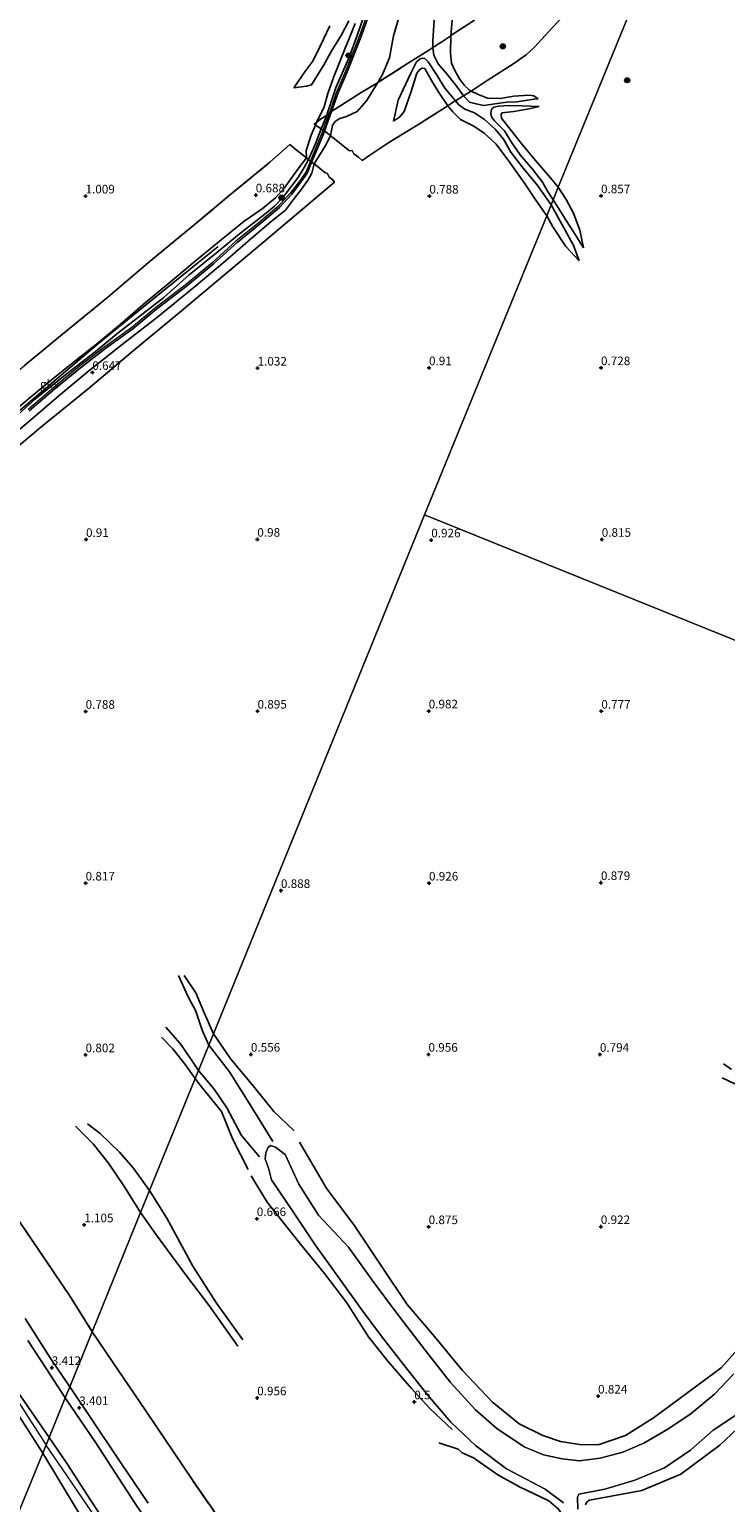
# Model space of a CAD drawing. Units: metres. Extents: x 80000 to 90005, y 406248 to 412503.
# Drawn here: x 83984 to 84186, y 411270 to 411698 of the extents above; entities that cross this region are included whole.
import ezdxf
from ezdxf.enums import TextEntityAlignment as Align

# ---------------------------------------------------------------- set-up
doc = ezdxf.new("R2010")
doc.units = ezdxf.units.M
doc.linetypes.add('IE-TERREINAFSCHEIDING', pattern=[10, 8, -2])
doc.layers.get('0').update_dxf_attribs({"lineweight": 25})
for name, color, linetype in [('B-ME-GR-BOMENRIJ-L-B1', 10, 'Continuous'), ('B-ME-GW-GRONDWERKLIJN-L-B1', 10, 'Continuous'), ('B-ME-GW-HOOGTEPUNT-S-B1', 10, 'Continuous'), ('B-ME-OG-BREUK-L-B1', 10, 'Continuous')]:
    doc.layers.add(name, color=color, linetype=linetype)
for name, color, linetype, lineweight in [('B-ME-GR-BOOM-S-B1', 93, 'Continuous', 18), ('B-ME-GW-KRUINLIJN-L-B1', 93, 'Continuous', 18), ('B-ME-GW-TEENLIJN-L-B1', 93, 'Continuous', 18), ('B-ME-IE-GRASLAND-GV-B6', 93, 'Continuous', 18), ('B-ME-IE-GRONDWERKLIJN-GROND_INGERICHT-GV-B6', 253, 'Continuous', 18), ('B-ME-IE-GRONDWERKLIJN-GROND_NIETINGERICHT-GV-B6', 253, 'Continuous', 18), ('B-ME-IE-HULPGEOMETRIE-L-B1', 53, 'Continuous', 18), ('B-ME-IE-TERREINAFSCHEIDING-DOORGANG-L-B1', 8, 'IE-TERREINAFSCHEIDING-KUNSTMATIG-OPEN', 18), ('B-ME-IE-TERREINAFSCHEIDING-RASTERHEKWERK-L-B1', 8, 'IE-TERREINAFSCHEIDING', 18), ('B-ME-OG-WATER-GV-B6', 153, 'Continuous', 18)]:
    doc.layers.add(name, color=color, linetype=linetype, lineweight=lineweight)
doc.styles.add('NLCS-ISO', font='NLCS-ISO.TTF')
doc.linetypes.add('IE-TERREINAFSCHEIDING-KUNSTMATIG-OPEN', pattern='A,7,-1.5,[67,NLCS.SHX,S=0.75,R=0,X=0,Y=0],-1.5', length=10)

# ---------------------------------------------------------------- blocks, each defined once
blk = doc.blocks.new('hoogtepunt')
for p, q in [((-0.5, 0), (0.5, 0)), ((0, 0.5), (0, -0.5))]:
    blk.add_line(p, q)
blk = doc.blocks.new('boom')
h = blk.add_hatch(color=256)
edge = h.paths.add_edge_path()
edge.add_arc((0, 0), 0.75, 0, 360)
blk.add_circle((0, 0), 0.75)

msp = doc.modelspace()

# ---------------------------------------------------------------- linework, layer by layer
at = {"layer": 'B-ME-GR-BOMENRIJ-L-B1'}
msp.add_polyline3d([(84038.595, 411635.313, 0.851), (84019.938, 411620.262, 0.788), (84003.383, 411606.756, 0.851), (83981.682, 411588.321, 0.847), (83973.125, 411581.573, 0.906)], dxfattribs=at)
at = {"layer": 'B-ME-GW-GRONDWERKLIJN-L-B1'}
for points in [[(84081.659, 411704.262, 0.917), (84079.003, 411696.698, 0.965), (84076.618, 411690.171, 0.98), (84072.932, 411681.837, 0.947), (84070.604, 411674.791, 0.891), (84070.156, 411673.541, 0.709), (84068.522, 411669.614, 0.735), (84066.793, 411665.029, 0.754), (84064.849, 411660.686, 0.802), (84063.564, 411658.302, 0.817), (84061.93, 411655.591, 0.832), (84060.265, 411653.337, 0.836), (84057.398, 411649.607, 0.865), (84054.991, 411647.038, 0.873), (84052.138, 411644.756, 0.861), (84044.817, 411638.979, 0.958), (84038.115, 411633.448, 0.958), (84030.131, 411627.033, 0.972), (84022.735, 411620.521, 0.991), (84015.853, 411615.114, 0.932), (84009.427, 411610.219, 0.954), (84002.732, 411604.673, 0.924), (83998.592, 411601.489, 0.943), (83991.366, 411595.689, 0.987), (83985.409, 411590.98, 0.958), (83976.647, 411583.13, 0.958)], [(84083.01, 411704.327, 0.991), (84080.12, 411696.253, 1.02), (84076.096, 411686.184, 1.061), (84073.364, 411679.891, 0.976), (84071.602, 411674.61, 0.807), (84070.092, 411670.665, 0.814), (84069.538, 411668.909, 0.784), (84067.838, 411664.83, 0.791), (84065.772, 411659.904, 0.703), (84064.522, 411656.716, 0.851), (84062.621, 411654.023, 0.858), (84059.888, 411650.498, 0.884), (84056.46, 411646.723, 0.928), (84050.455, 411641.607, 0.961), (84044.069, 411636.523, 1.028), (84037.222, 411630.282, 1.08), (84029.249, 411623.705, 1.128), (84020.74, 411617.196, 1.039), (84013.78, 411611.373, 0.91), (84005.919, 411605.699, 1.035), (83998.518, 411600.053, 1.069), (83991.046, 411593.898, 1.02), (83983.612, 411587.447, 0.965)], [(84071.107, 411699.595, 0.817), (84068.28, 411693.59, 0.825), (84066.145, 411689.296, 0.828), (84063.841, 411686.163, 0.865), (84060.557, 411681.546, 0.677)], [(84106.756, 411702.376, 0.802), (84106.271, 411696.661, 0.798), (84106.228, 411691.584, 0.854), (84106.45, 411688.679, 0.791), (84107.491, 411686.517, 0.743), (84108.774, 411684.167, 0.773), (84110.202, 411682.242, 0.769), (84111.724, 411680.818, 0.736), (84112.198, 411680.546, 0.67), (84114.077, 411679.665, 0.751), (84116.973, 411678.476, 0.758), (84120.62, 411678.397, 0.729), (84124.674, 411679.035, 0.669), (84129.083, 411679.339, 0.68), (84130.484, 411679.226, 0.636), (84131.735, 411678.264, 0.514)], [(84134.182, 411644.275, 0.765), (84131.032, 411648.771, 0.806), (84127.699, 411653.73, 0.762), (84123.43, 411659.769, 0.776), (84119.439, 411665.084, 0.754), (84116.018, 411668.347, 0.736), (84112.941, 411670.343, 0.71), (84109.118, 411672.302, 0.692), (84106.857, 411674.532, 0.64), (84105.432, 411676.263, 0.621), (84102.758, 411680.145, 0.636), (84100.651, 411683.643, 0.581), (84098.681, 411687.137, 0.488), (84097.973, 411687.253, 0.492), (84097.246, 411686.889, 0.499), (84096.355, 411685.732, 0.514), (84094.775, 411680.414, 0.588), (84092.719, 411674.623, 0.503), (84091.375, 411672.962, 0.485), (84089.578, 411671.845, 0.381)], [(84131.956, 411676.073, 0.544), (84129.06, 411675.425, 0.762), (84124.623, 411674.587, 0.717), (84121.174, 411674.191, 0.736), (84120.972, 411673.704, 0.736), (84121.031, 411672.684, 0.736), (84121.715, 411671.84, 0.736), (84126.756, 411665.422, 0.754), (84130.917, 411660.381, 0.754), (84135.258, 411655.285, 0.902), (84137.561, 411652.548, 0.82)], [(84137.561, 411652.548, 0.82), (84139.84, 411649.034, 0.884), (84142.017, 411645.003, 0.817), (84143.816, 411640.045, 0.817), (84144.937, 411634.891, 0.68)], [(84143.648, 411631.163, 0.684), (84139.772, 411635.289, 0.802), (84135.981, 411641.058, 0.784), (84134.182, 411644.275, 0.765)], [(84037.178, 411406.142, 0.696), (84034.643, 411412.101, 0.769), (84032.073, 411418.123, 0.725), (84028.675, 411423.076, 0.71)], [(84031.896, 411393.155, 0.666), (84028.962, 411397.183, 0.699), (84025.348, 411401.747, 0.736), (84022.105, 411405.205, 0.802)], [(84037.178, 411406.142, 0.696), (84042.233, 411398.8, 0.607), (84048.745, 411391.022, 0.53), (84054.821, 411383.552, 0.594), (84060.651, 411377.919, 0.568)], [(84031.896, 411393.155, 0.666), (84033.374, 411391.182, 0.659), (84039.507, 411383.523, 0.462), (84042.886, 411375.379, 0.58), (84047.317, 411366.658, 0.641)], [(84196.39, 411376.607, 0.931), (84200.943, 411376.777, 1.007), (84205.004, 411376.961, 0.845), (84207.067, 411377.723, 0.828), (84209.727, 411377.324, 0.854), (84213.572, 411376.608, 0.862), (84217.695, 411376.795, 0.803), (84222.584, 411377.118, 0.777), (84226.129, 411378.159, 0.709), (84227.416, 411380.097, 0.679), (84228.078, 411382.43, 0.658), (84227.077, 411383.822, 0.684), (84224.528, 411385.301, 0.709), (84222.132, 411385.726, 0.747), (84217.225, 411384.588, 0.688), (84210.216, 411384.808, 0.671), (84204.319, 411385.562, 0.718), (84202.743, 411386.552, 0.739), (84200.747, 411387.105, 0.781), (84198.948, 411387.381, 0.739), (84195.02, 411388.19, 0.73), (84192.784, 411389.58, 0.794), (84190.836, 411390.729, 0.833), (84185.249, 411393.288, 0.85)], [(84016.013, 411354.101, 0.896), (84011.308, 411361.655, 1.024), (84006.676, 411368.495, 1.032), (84002.167, 411374.167, 0.998), (83997.06, 411379.269, 0.906)], [(84016.013, 411354.101, 0.896), (84020.629, 411347.534, 0.948), (84029.373, 411335.657, 0.948), (84035.826, 411327.153, 0.888), (84044.337, 411315.269, 0.892)]]:
    msp.add_polyline3d(points, dxfattribs=at)
at = {"layer": 'B-ME-GW-KRUINLIJN-L-B1'}
for points in [[(84082.541, 411704.499, 0.991), (84079.652, 411696.43, 1.02), (84075.634, 411686.376, 1.061), (84072.897, 411680.07, 0.976), (84071.131, 411674.779, 0.807), (84069.62, 411670.83, 0.814), (84069.068, 411669.081, 0.784), (84067.377, 411665.023, 0.791), (84065.309, 411660.092, 0.703), (84064.079, 411656.955, 0.851), (84062.219, 411654.321, 0.858), (84059.505, 411650.82, 0.884), (84056.111, 411647.083, 0.928), (84050.137, 411641.993, 0.961), (84043.745, 411636.904, 1.028), (84036.894, 411630.66, 1.08), (84028.938, 411624.097, 1.128), (84020.428, 411617.586, 1.039), (84013.473, 411611.768, 0.91), (84005.621, 411606.101, 1.035), (83998.207, 411600.445, 1.069), (83990.723, 411594.28, 1.02), (83983.289, 411587.829, 0.965)], [(83733.565, 411577.916, 6.646), (83747.105, 411566.675, 6.612), (83762.569, 411554.099, 6.657), (83781.112, 411538.882, 6.627), (83802.061, 411521.981, 6.723), (83820.476, 411507.021, 6.69), (83839.35, 411491.969, 6.598), (83854.362, 411479.545, 6.587), (83862.648, 411471.501, 6.69), (83869.184, 411463.815, 6.709), (83878.027, 411451.43, 6.635), (83890.155, 411433.763, 6.72), (83902.7, 411414.348, 6.712), (83913.617, 411398.392, 6.657), (83924.224, 411382.61, 6.642), (83934.211, 411368.178, 6.557), (83943.768, 411353.474, 6.601), (83956.22, 411335.022, 6.66), (83966.504, 411320.025, 6.672), (83976.679, 411304.887, 6.635), (83988.493, 411286.434, 6.357)], [(83982.361, 411323.273, 3.369), (83989.694, 411311.851, 3.482), (83995.381, 411303.37, 3.252)], [(83973.155, 411306.429, 6.553), (83987.534, 411284.074, 6.356)], [(83989.392, 411288.643, 6.357), (83980.166, 411302.068, 6.609)], [(84018.177, 411269.49, 3.308), (84010.408, 411280.996, 3.286), (84001.201, 411294.787, 3.252), (83995.381, 411303.37, 3.252)], [(84121.548, 411139.151, 6.525), (84113.263, 411143.298, 6.562), (84098.469, 411150.405, 6.537), (84087.855, 411155.466, 6.541), (84081.402, 411159.169, 6.532), (84075.91, 411163.168, 6.571), (84071.536, 411167.378, 6.562), (84066.409, 411173.077, 6.545), (84060.38, 411182.006, 6.545), (84052.613, 411193.617, 6.503), (84044.362, 411206.044, 6.503), (84035.55, 411219.175, 6.464), (84027.379, 411231.335, 6.498), (84018.572, 411244.408, 6.473), (84010.091, 411257.313, 6.515), (84001.491, 411270.263, 6.473), (83994.656, 411280.997, 6.464), (83989.392, 411288.643, 6.357)], [(84083.324, 411153.99, 6.611), (84076.827, 411157.883, 6.601), (84070.768, 411162.708, 6.664), (84066.427, 411167.056, 6.588), (84061.724, 411173.08, 6.558), (84054.433, 411183.571, 6.562), (84046.715, 411195.543, 6.532), (84038.373, 411208.006, 6.503), (84029.778, 411221.004, 6.498), (84020.171, 411234.782, 6.515), (84009.059, 411250.954, 6.532), (83997.566, 411267.515, 6.417), (83987.534, 411284.074, 6.356)], [(84006.221, 411260.415, 6.575), (83994.674, 411277.489, 6.515), (83988.493, 411286.434, 6.357)]]:
    msp.add_polyline3d(points, dxfattribs=at)
at = {"layer": 'B-ME-GW-TEENLIJN-L-B1'}
for points in [[(83983.154, 411316.927, 3.5), (83988.667, 411308.463, 3.404), (83994.08, 411300.17, 3.384)], [(84148.236, 411128.79, 3.444), (84145.015, 411133.531, 3.452), (84140.712, 411138.176, 3.465), (84135.254, 411142.75, 3.448), (84128.187, 411147.128, 3.431), (84122.834, 411150.12, 3.427), (84110.97, 411155.189, 3.414), (84098.366, 411161.224, 3.406), (84089.736, 411165.507, 3.401), (84084.378, 411169.089, 3.444), (84079.213, 411173.876, 3.465), (84074.48, 411179.153, 3.478), (84067.763, 411189.316, 3.478), (84058.25, 411203.69, 3.487), (84048.313, 411219.338, 3.457), (84037.271, 411235.275, 3.452), (84025.716, 411252.83, 3.363), (84014.266, 411269.759, 3.427), (84003.016, 411287.094, 3.397), (83994.08, 411300.17, 3.384)]]:
    msp.add_polyline3d(points, dxfattribs=at)
at = {"layer": 'B-ME-IE-GRASLAND-GV-B6'}
for points in [[(84195.366, 411794.107, 0.907), (84172.923, 411739.145, 0.935), (84164.611, 411730.186, 0.817), (84155.765, 411720.488, 0.81), (84145.684, 411709.592, 0.78), (84135.919, 411699.04, 0.832), (84130.676, 411693.356, 0.928), (84128.169, 411691.154, 0.861), (84124.329, 411688.438, 0.876), (84116.883, 411683.601, 0.817), (84112.198, 411680.546, 0.67), (84112.051, 411680.45, 0.666), (84109.974, 411679.197, 0.348), (84109.778, 411679.079, 0.318), (84107.604, 411677.763, 0.324), (84107.054, 411677.431, 0.326), (84105.432, 411676.263, 0.621), (84097.468, 411671.237, 0.662), (84090.486, 411666.93, 0.57), (84087.677, 411665.244, 0.359)], [(84087.677, 411665.244, 0.359), (84082.68, 411661.898, 0.366), (84080.497, 411660.37, 0.37), (84079.398, 411661.323, 0.289), (84078.104, 411662.315, 0.322), (84077.593, 411663.244, 0.355), (84076.805, 411663.142, 0.363), (84075.418, 411664.261, 0.363), (84072.427, 411666.652, 0.377), (84071.276, 411667.556, 0.406), (84070.959, 411667.805, 0.414), (84069.985, 411668.588, 0.784), (84069.538, 411668.909, 0.784), (84068.837, 411669.411, 0.784), (84068.522, 411669.614, 0.735), (84066.932, 411670.638, 0.486), (84066.545, 411670.887, 0.425), (84067.187, 411671.438, 0.44), (84068.346, 411672.433, 0.466), (84070.069, 411673.477, 0.703), (84070.156, 411673.541, 0.709), (84071.602, 411674.61, 0.807), (84071.704, 411674.686, 0.814), (84073.256, 411675.66, 0.44), (84080.166, 411680.153, 0.514), (84084.507, 411682.689, 0.37), (84085.064, 411683.048, 0.365), (84093.677, 411688.591, 0.289), (84096.024, 411690.053, 0.274), (84100.057, 411692.565, 0.248), (84101.07, 411693.232, 0.305), (84101.495, 411693.511, 0.329), (84103.637, 411694.871, 0.592), (84106.271, 411696.661, 0.798), (84106.61, 411696.891, 0.825), (84113.207, 411701.231, 0.806)], [(83982.174, 411600.671, 0.799), (83993.254, 411609.824, 0.729), (84006.451, 411620.579, 0.669), (84018.868, 411631.179, 0.61), (84031.009, 411641.115, 0.629), (84042.3, 411650.529, 0.566), (84053.65, 411659.843, 0.507), (84059.385, 411665.027, 0.573), (84061.295, 411663.426, 0.61), (84064.239, 411661.178, 0.444), (84064.849, 411660.686, 0.802), (84065.772, 411659.904, 0.703), (84066.51, 411659.345, 0.453), (84067.826, 411658.283, 0.459), (84069.595, 411656.854, 0.466), (84070.433, 411656.615, 0.485), (84070.907, 411655.523, 0.492), (84071.96, 411654.764, 0.499), (84072.412, 411654.019, 0.503), (84064.314, 411647.188, 0.51), (84051.88, 411636.653, 0.547), (84041.065, 411627.627, 0.414), (84027.299, 411616.065, 0.425), (84013.797, 411604.924, 0.414), (84000.774, 411593.932, 0.422), (83987.444, 411583.088, 0.481), (83972.354, 411570.52, 0.496)]]:
    msp.add_polyline3d(points, dxfattribs=at)
at = {"layer": 'B-ME-IE-GRONDWERKLIJN-GROND_INGERICHT-GV-B6'}
for points in [[(83976.932, 411357.025, 1.183), (83986.427, 411343.13, 1.124), (83995.471, 411329.704, 1.12), (84001.918, 411319.442, 1.114), (83995.381, 411303.37, 3.252)], [(83995.381, 411303.37, 3.252), (83989.694, 411311.851, 3.482), (83982.361, 411323.273, 3.369)], [(83982.361, 411323.273, 3.369), (83989.694, 411311.851, 3.482), (83995.381, 411303.37, 3.252), (83994.08, 411300.17, 3.384)], [(83995.381, 411303.37, 3.252), (84001.918, 411319.442, 1.114), (84007.825, 411310.695, 1.058), (84017.535, 411296.453, 1.088), (84031.176, 411276.145, 1.101), (84041.468, 411261.241, 1.135)], [(83983.154, 411316.927, 3.5), (83988.667, 411308.463, 3.404), (83994.08, 411300.17, 3.384), (83989.392, 411288.643, 6.357)], [(83994.08, 411300.17, 3.384), (83988.667, 411308.463, 3.404), (83983.154, 411316.927, 3.5)], [(83987.534, 411284.074, 6.356), (83973.155, 411306.429, 6.553)], [(83973.155, 411306.429, 6.553), (83987.534, 411284.074, 6.356), (83980.299, 411266.285, 1.28)], [(83980.166, 411302.068, 6.609), (83989.392, 411288.643, 6.357), (83987.534, 411284.074, 6.356)], [(83989.392, 411288.643, 6.357), (83980.166, 411302.068, 6.609)], [(83989.392, 411288.643, 6.357), (83994.08, 411300.17, 3.384), (84003.016, 411287.094, 3.397), (84014.266, 411269.759, 3.427), (84025.716, 411252.83, 3.363)], [(83994.08, 411300.17, 3.384), (83995.381, 411303.37, 3.252), (84001.201, 411294.787, 3.252), (84010.408, 411280.996, 3.286), (84018.177, 411269.49, 3.308)], [(84025.716, 411252.83, 3.363), (84014.266, 411269.759, 3.427), (84003.016, 411287.094, 3.397), (83994.08, 411300.17, 3.384)], [(84018.177, 411269.49, 3.308), (84010.408, 411280.996, 3.286), (84001.201, 411294.787, 3.252), (83995.381, 411303.37, 3.252)], [(83987.534, 411284.074, 6.356), (83989.392, 411288.643, 6.357), (83994.656, 411280.997, 6.464), (84001.491, 411270.263, 6.473), (84010.091, 411257.313, 6.515)], [(84010.091, 411257.313, 6.515), (84001.491, 411270.263, 6.473), (83994.656, 411280.997, 6.464), (83989.392, 411288.643, 6.357)], [(83980.299, 411266.285, 1.28), (83987.534, 411284.074, 6.356), (83997.566, 411267.515, 6.417), (84009.059, 411250.954, 6.532), (84020.171, 411234.782, 6.515), (84029.778, 411221.004, 6.498), (84038.373, 411208.006, 6.503), (84046.715, 411195.543, 6.532), (84054.433, 411183.571, 6.562), (84061.724, 411173.08, 6.558), (84066.427, 411167.056, 6.588), (84070.768, 411162.708, 6.664), (84076.827, 411157.883, 6.601), (84083.324, 411153.99, 6.611), (84044.378, 411169.11, 1.372), (84039.387, 411176.809, 1.263), (84034.266, 411185.095, 1.28), (84030.785, 411190.232, 1.267), (84019.793, 411206.374, 1.297), (84009.267, 411222.439, 1.288), (83999.378, 411237.773, 1.259), (83989.586, 411252.595, 1.25), (83980.299, 411266.285, 1.28)], [(83997.566, 411267.515, 6.417), (83987.534, 411284.074, 6.356)]]:
    msp.add_polyline3d(points, dxfattribs=at)
at = {"layer": 'B-ME-IE-GRONDWERKLIJN-GROND_NIETINGERICHT-GV-B6'}
for points in [[(84251.426, 411495.522, 0.969), (84098.615, 411557.206, 1.063), (84134.182, 411644.275, 0.765), (84135.469, 411647.426, 0.553), (84136.064, 411648.882, 0.562), (84137.561, 411652.548, 0.82), (84172.923, 411739.145, 0.935), (84184.603, 411751.817, 0.939), (84196.455, 411764.182, 0.939)], [(84172.923, 411739.145, 0.935), (84137.561, 411652.548, 0.82), (84136.064, 411648.882, 0.562), (84135.469, 411647.426, 0.553), (84134.182, 411644.275, 0.765), (84098.615, 411557.206, 1.063), (84037.178, 411406.142, 0.696), (84035.845, 411402.863, 0.458), (84032.858, 411395.519, 0.458), (84031.896, 411393.155, 0.666), (84018.626, 411360.525, 0.705), (84016.013, 411354.101, 0.896), (84001.918, 411319.442, 1.114), (83995.471, 411329.704, 1.12), (83986.427, 411343.13, 1.124), (83976.932, 411357.025, 1.183)], [(84113.207, 411701.231, 0.806), (84106.61, 411696.891, 0.825), (84106.271, 411696.661, 0.798), (84103.637, 411694.871, 0.592), (84101.495, 411693.511, 0.329), (84101.07, 411693.232, 0.305), (84100.057, 411692.565, 0.248), (84096.024, 411690.053, 0.274), (84093.677, 411688.591, 0.289), (84085.064, 411683.048, 0.365), (84084.507, 411682.689, 0.37), (84080.166, 411680.153, 0.514), (84073.256, 411675.66, 0.44), (84071.704, 411674.686, 0.814), (84071.602, 411674.61, 0.807), (84070.156, 411673.541, 0.709), (84070.069, 411673.477, 0.703), (84068.346, 411672.433, 0.466), (84067.187, 411671.438, 0.44), (84066.545, 411670.887, 0.425), (84066.932, 411670.638, 0.486), (84068.522, 411669.614, 0.735), (84068.837, 411669.411, 0.784), (84069.538, 411668.909, 0.784), (84069.985, 411668.588, 0.784), (84070.959, 411667.805, 0.414), (84071.276, 411667.556, 0.406), (84072.427, 411666.652, 0.377), (84075.418, 411664.261, 0.363), (84076.805, 411663.142, 0.363), (84077.593, 411663.244, 0.355), (84078.104, 411662.315, 0.322), (84079.398, 411661.323, 0.289), (84080.497, 411660.37, 0.37), (84082.68, 411661.898, 0.366), (84087.677, 411665.244, 0.359), (84090.486, 411666.93, 0.57), (84097.468, 411671.237, 0.662), (84105.432, 411676.263, 0.621), (84107.054, 411677.431, 0.326), (84107.604, 411677.763, 0.324), (84109.778, 411679.079, 0.318), (84109.974, 411679.197, 0.348), (84112.051, 411680.45, 0.666), (84112.198, 411680.546, 0.67), (84116.883, 411683.601, 0.817), (84124.329, 411688.438, 0.876), (84128.169, 411691.154, 0.861), (84130.676, 411693.356, 0.928), (84135.919, 411699.04, 0.832)], [(83972.354, 411570.52, 0.496), (83987.444, 411583.088, 0.481), (84000.774, 411593.932, 0.422), (84013.797, 411604.924, 0.414), (84027.299, 411616.065, 0.425), (84041.065, 411627.627, 0.414), (84051.88, 411636.653, 0.547), (84064.314, 411647.188, 0.51), (84072.412, 411654.019, 0.503), (84071.96, 411654.764, 0.499), (84070.907, 411655.523, 0.492), (84070.433, 411656.615, 0.485), (84069.595, 411656.854, 0.466), (84067.826, 411658.283, 0.459), (84066.51, 411659.345, 0.453), (84065.772, 411659.904, 0.703), (84064.849, 411660.686, 0.802), (84064.239, 411661.178, 0.444), (84061.295, 411663.426, 0.61), (84059.385, 411665.027, 0.573), (84053.65, 411659.843, 0.507), (84042.3, 411650.529, 0.566), (84031.009, 411641.115, 0.629), (84018.868, 411631.179, 0.61), (84006.451, 411620.579, 0.669), (83993.254, 411609.824, 0.729), (83982.174, 411600.671, 0.799)], [(84041.468, 411261.241, 1.135), (84031.176, 411276.145, 1.101), (84017.535, 411296.453, 1.088), (84007.825, 411310.695, 1.058), (84001.918, 411319.442, 1.114), (84016.013, 411354.101, 0.896), (84018.626, 411360.525, 0.705), (84031.896, 411393.155, 0.666), (84032.858, 411395.519, 0.458), (84035.845, 411402.863, 0.458), (84037.178, 411406.142, 0.696), (84098.615, 411557.206, 1.063), (84251.426, 411495.522, 0.969), (84251.928, 411493.93, 0.973), (84253.076, 411492.314, 0.905), (84255.188, 411491.356, 0.918)], [(84188.663, 411307.129, 0.036), (84183.043, 411301.253, 0.036), (84176.258, 411295.644, 0.036), (84169.47, 411291.062, 0.036), (84162.432, 411286.998, 0.036), (84156.33, 411284.399, 0.036), (84149.777, 411282.62, 0.036), (84143.757, 411281.876, 0.036), (84138.726, 411282.395, 0.036), (84133.214, 411283.605, 0.036), (84127.614, 411285.939, 0.036), (84119.686, 411291.312, 0.036), (84113.44, 411296.723, 0.036), (84106.187, 411304.69, 0.036), (84098.825, 411314.039, 0.036), (84090.461, 411324.921, 0.036), (84083.365, 411334.475, 0.036), (84076.467, 411344.04, 0.036), (84067.818, 411353.329, 0.036), (84062.087, 411362.404, 0.036), (84058.089, 411371.038, 0.036), (84055.265, 411373.202, 0.036), (84053.76, 411373.594, 0.036), (84052.995, 411372.997, 0.036), (84052.455, 411371.511, 0.036), (84052.253, 411369.783, 0.036), (84053.323, 411366.764, 0.036), (84054.072, 411363.669, 0.036), (84060.428, 411354.368, 0.036), (84066.852, 411344.687, 0.036), (84073.489, 411335.42, 0.036), (84080.084, 411326.175, 0.036), (84086.061, 411318.231, 0.036), (84093.241, 411308.979, 0.036), (84099.452, 411301.037, 0.036), (84106.25, 411293.125, 0.036), (84113.452, 411286.272, 0.036), (84122.536, 411279.527, 0.036), (84133.755, 411273.611, 0.036), (84139.101, 411269.657, 0.036)], [(84143.294, 411267.776, 0.036), (84143.172, 411271.242, 0.036), (84143.564, 411272.191, 0.036), (84151.067, 411273.637, 0.036), (84159.803, 411276.184, 0.036), (84168.455, 411279.794, 0.036), (84176.063, 411284.973, 0.036), (84182.62, 411290.737, 0.036), (84189.796, 411295.563, 0.036)]]:
    msp.add_polyline3d(points, dxfattribs=at)
at = {"layer": 'B-ME-IE-HULPGEOMETRIE-L-B1'}
for points in [[(84098.615, 411557.206, 1.063), (84134.182, 411644.275, 0.765), (84135.469, 411647.426, 0.553), (84136.064, 411648.882, 0.562), (84137.561, 411652.548, 0.82), (84172.923, 411739.145, 0.935), (84195.366, 411794.107, 0.907), (84201.4, 411808.883, 0.976), (84206.816, 411822.576, 0.859)], [(83959.657, 411215.53, 0.16), (83973.132, 411248.662, 0.223), (83973.982, 411250.753, -1.016), (83974.4, 411251.779, -1.016), (83975.354, 411254.127, 0.198), (83976.104, 411255.97, 0.837), (83978.01, 411260.658, 1.305), (83978.524, 411261.921, 1.28), (83979.818, 411265.101, 1.276), (83980.299, 411266.285, 1.28), (83987.534, 411284.074, 6.356), (83989.392, 411288.643, 6.357), (83994.08, 411300.17, 3.384), (83995.381, 411303.37, 3.252), (84001.918, 411319.442, 1.114), (84016.013, 411354.101, 0.896), (84018.626, 411360.525, 0.705), (84031.896, 411393.155, 0.666), (84032.858, 411395.519, 0.458), (84035.845, 411402.863, 0.458), (84037.178, 411406.142, 0.696), (84098.615, 411557.206, 1.063)], [(84647.45, 411335.665, 0.015), (84564.116, 411369.304, -0.079), (84561.591, 411370.323, 0.488), (84559.407, 411371.204, -0.079), (84461.773, 411410.615, -0.079), (84382.388, 411442.659, 0.557), (84307.82, 411472.759, 0.939), (84290.083, 411479.918, 1.016), (84259.761, 411492.158, 0.926), (84251.426, 411495.522, 0.969), (84098.615, 411557.206, 1.063)]]:
    msp.add_polyline3d(points, dxfattribs=at)
at = {"layer": 'B-ME-IE-TERREINAFSCHEIDING-DOORGANG-L-B1'}
for p, q in [((84075.418, 411664.261, 0.363), (84072.427, 411666.652, 0.377)), ((84061.295, 411663.426, 0.61), (84064.239, 411661.178, 0.444))]:
    msp.add_line(p, q, dxfattribs=at)
at = {"layer": 'B-ME-IE-TERREINAFSCHEIDING-RASTERHEKWERK-L-B1'}
for points in [[(84072.427, 411666.652, 0.377), (84071.276, 411667.556, 0.406), (84070.959, 411667.805, 0.414), (84069.985, 411668.588, 0.784), (84069.538, 411668.909, 0.784), (84068.837, 411669.411, 0.784), (84068.522, 411669.614, 0.735), (84066.932, 411670.638, 0.486), (84066.545, 411670.887, 0.425), (84067.187, 411671.438, 0.44), (84068.346, 411672.433, 0.466), (84070.069, 411673.477, 0.703), (84070.156, 411673.541, 0.709), (84071.602, 411674.61, 0.807), (84071.704, 411674.686, 0.814), (84073.256, 411675.66, 0.44), (84080.166, 411680.153, 0.514), (84084.507, 411682.689, 0.37), (84085.064, 411683.048, 0.365), (84093.677, 411688.591, 0.289), (84096.024, 411690.053, 0.274), (84100.057, 411692.565, 0.248), (84101.07, 411693.232, 0.305), (84101.495, 411693.511, 0.329), (84103.637, 411694.871, 0.592), (84106.271, 411696.661, 0.798), (84106.61, 411696.891, 0.825), (84113.207, 411701.231, 0.806)], [(84135.919, 411699.04, 0.832), (84130.676, 411693.356, 0.928), (84128.169, 411691.154, 0.861), (84124.329, 411688.438, 0.876), (84116.883, 411683.601, 0.817), (84112.198, 411680.546, 0.67), (84112.051, 411680.45, 0.666), (84109.974, 411679.197, 0.348), (84109.778, 411679.079, 0.318), (84107.604, 411677.763, 0.324), (84107.054, 411677.431, 0.326), (84105.432, 411676.263, 0.621), (84097.468, 411671.237, 0.662), (84090.486, 411666.93, 0.57), (84087.677, 411665.244, 0.359), (84082.68, 411661.898, 0.366), (84080.497, 411660.37, 0.37), (84079.398, 411661.323, 0.289), (84078.104, 411662.315, 0.322), (84077.593, 411663.244, 0.355), (84076.805, 411663.142, 0.363), (84075.418, 411664.261, 0.363)], [(83887.175, 411509.239, 1.043), (83881.918, 411516.285, 1.006), (83887.952, 411522.288, 1.009), (83898.6, 411530.934, 0.887), (83910.389, 411540.945, 0.769), (83923.217, 411551.345, 0.765), (83932.7, 411559.344, 0.729), (83946.809, 411571.03, 0.861), (83958.689, 411580.877, 0.81), (83968.52, 411588.999, 0.647), (83982.174, 411600.671, 0.799), (83993.254, 411609.824, 0.729), (84006.451, 411620.579, 0.669), (84018.868, 411631.179, 0.61), (84031.009, 411641.115, 0.629), (84042.3, 411650.529, 0.566), (84053.65, 411659.843, 0.507), (84059.385, 411665.027, 0.573), (84061.295, 411663.426, 0.61)], [(84064.239, 411661.178, 0.444), (84064.849, 411660.686, 0.802), (84065.772, 411659.904, 0.703), (84066.51, 411659.345, 0.453), (84067.826, 411658.283, 0.459), (84069.595, 411656.854, 0.466), (84070.433, 411656.615, 0.485), (84070.907, 411655.523, 0.492), (84071.96, 411654.764, 0.499), (84072.412, 411654.019, 0.503), (84064.314, 411647.188, 0.51), (84051.88, 411636.653, 0.547), (84041.065, 411627.627, 0.414), (84027.299, 411616.065, 0.425), (84013.797, 411604.924, 0.414), (84000.774, 411593.932, 0.422), (83987.444, 411583.088, 0.481), (83972.354, 411570.52, 0.496)], [(83877.358, 411504.478, 1.176), (83878.583, 411502.416, 1.165), (83887.532, 411489.248, 1.094), (83895.688, 411477.261, 1.109), (83905.839, 411462.128, 1.205), (83914.674, 411449.049, 1.172), (83923.625, 411435.768, 1.183), (83931.458, 411424.234, 1.139), (83939.298, 411412.685, 1.22), (83947.897, 411399.862, 1.183), (83956.466, 411387.375, 1.231), (83966.427, 411372.547, 1.168), (83976.932, 411357.025, 1.183), (83986.427, 411343.13, 1.124), (83995.471, 411329.704, 1.12), (84001.918, 411319.442, 1.114)], [(84170.473, 411120.158, 1.044), (84165.825, 411136.501, 1.063), (84162.273, 411148.23, 0.99), (84160.173, 411149.583, 1.024), (84147.945, 411155.833, 1.165), (84132.588, 411163.653, 1.127), (84118.017, 411171.143, 1.054), (84101.629, 411179.72, 1.11), (84097.787, 411181.799, 1.169), (84094.092, 411184.265, 1.22), (84091.526, 411187.239, 1.186), (84082.082, 411201.025, 1.19), (84070.465, 411218.256, 1.101), (84061.096, 411232.273, 1.139), (84050.945, 411247.047, 1.152), (84041.468, 411261.241, 1.135), (84031.176, 411276.145, 1.101), (84017.535, 411296.453, 1.088), (84007.825, 411310.695, 1.058), (84001.918, 411319.442, 1.114)]]:
    msp.add_polyline3d(points, dxfattribs=at)
at = {"layer": 'B-ME-OG-BREUK-L-B1'}
for points in [[(84101.614, 411704.021, 0.318), (84101.081, 411695.313, 0.34), (84101.07, 411693.232, 0.305), (84101.298, 411690.99, 0.37), (84102.57, 411688.486, 0.363), (84105.076, 411685.652, 0.355), (84107.789, 411682.257, 0.363), (84109.974, 411679.197, 0.348), (84111.768, 411677.38, 0.348), (84113.65, 411676.808, 0.333), (84115.926, 411676.408, 0.337), (84119.77, 411676.924, 0.348), (84122.558, 411677.334, 0.37), (84125.456, 411677.463, 0.377), (84128.032, 411677.798, 0.429), (84130.436, 411678.219, 0.433), (84131.735, 411678.264, 0.514)], [(84091.478, 411702.924, 0.296), (84089.572, 411696.607, 0.344), (84088.46, 411690.206, 0.315), (84086.44, 411685.371, 0.3), (84085.064, 411683.048, 0.365), (84081.777, 411677.696, 0.37), (84078.995, 411674.59, 0.374), (84075.961, 411673.115, 0.374), (84074.023, 411672.579, 0.374), (84072.722, 411671.78, 0.374), (84071.859, 411670.611, 0.374), (84071.276, 411667.556, 0.406), (84069.818, 411664.705, 0.425), (84066.982, 411660.209, 0.444), (84066.51, 411659.345, 0.453), (84065.808, 411656.71, 0.496), (84064.914, 411654.936, 0.503), (84063.11, 411652.392, 0.522), (84060.477, 411648.966, 0.562), (84058.129, 411645.947, 0.533), (84054.014, 411642.576, 0.584), (84048.071, 411637.57, 0.688), (84040.647, 411631.023, 0.729), (84031.616, 411623.478, 0.614), (84021.041, 411614.819, 0.57), (84010.587, 411606.752, 0.518), (84000.937, 411599.143, 0.51), (83992.75, 411592.385, 0.499), (83984.059, 411584.822, 0.536), (83974.909, 411577.196, 0.577)], [(84078.468, 411700.22, 0.352), (84076.519, 411695.415, 0.352), (84075.764, 411693.563, 0.352), (84074.659, 411690.849, 0.352), (84072.106, 411684.516, 0.363), (84070.486, 411679.891, 0.366), (84069.401, 411676.02, 0.363), (84067.187, 411671.438, 0.44), (84066.932, 411670.638, 0.486), (84065.604, 411667.702, 0.385), (84064.138, 411663.289, 0.374), (84064.239, 411661.178, 0.444), (84062.066, 411658.252, 0.481), (84058.264, 411652.938, 0.462), (84057.865, 411652.437, 0.48), (84055.276, 411649.463, 0.577), (84051.39, 411646.269, 0.61), (84046.108, 411642.673, 0.621), (84039.415, 411637.293, 0.588), (84032.447, 411631.561, 0.599), (84024.724, 411625.02, 0.625), (84016.795, 411618.47, 0.592), (84010.032, 411612.636, 0.599), (84003.142, 411606.89, 0.621), (83997.298, 411602.359, 0.621), (83990.581, 411596.923, 0.614), (83983.884, 411591.351, 0.599), (83975.941, 411584.662, 0.607)], [(84076.623, 411701.053, 0.396), (84074.393, 411696.744, 0.4), (84071.751, 411692.597, 0.411), (84069.203, 411687.996, 0.425), (84065.719, 411682.399, 0.54), (84064.241, 411681.956, 0.577), (84060.557, 411681.546, 0.677)], [(84135.469, 411647.426, 0.553), (84131.29, 411653.377, 0.632), (84127.357, 411658.144, 0.588), (84123.775, 411662.81, 0.562), (84121.626, 411666.605, 0.496), (84119.189, 411669.521, 0.492), (84116.125, 411672.309, 0.396), (84113.13, 411674.218, 0.374), (84110.399, 411675.341, 0.363), (84108.566, 411676.668, 0.366), (84107.604, 411677.763, 0.324), (84104.551, 411681.401, 0.34), (84102.354, 411685.14, 0.329), (84099.735, 411689.087, 0.311), (84098.702, 411690.059, 0.278), (84098.169, 411690.124, 0.267), (84097.343, 411689.972, 0.263), (84096.328, 411689.06, 0.267), (84094.622, 411685.742, 0.315), (84090.923, 411677.894, 0.285), (84089.578, 411671.845, 0.381)], [(84131.956, 411676.073, 0.544), (84126.994, 411676.274, 0.503), (84123.36, 411676.371, 0.418), (84120.207, 411676.219, 0.381), (84118.777, 411675.906, 0.363), (84118.144, 411675.265, 0.366), (84117.905, 411674.083, 0.385), (84118.166, 411673.089, 0.396), (84119.038, 411671.858, 0.414), (84121.904, 411668.989, 0.455), (84123.842, 411665.836, 0.459), (84126.471, 411662.017, 0.47), (84130.072, 411657.878, 0.503), (84133, 411654.048, 0.544), (84134.437, 411651.43, 0.544), (84136.064, 411648.882, 0.562)], [(84135.469, 411647.426, 0.553), (84138.122, 411642.688, 0.64), (84141.832, 411636.03, 0.654), (84141.921, 411635.869, 0.655), (84143.648, 411631.163, 0.684)], [(84136.064, 411648.882, 0.562), (84138.765, 411644.596, 0.515), (84139.877, 411642.861, 0.569), (84141.956, 411639.616, 0.669), (84144.937, 411634.891, 0.68)], [(84035.845, 411402.863, 0.458), (84033.896, 411407.21, 0.459), (84032.061, 411412.746, 0.533), (84029.738, 411417.127, 0.599), (84026.99, 411423.105, 0.607)], [(84032.858, 411395.519, 0.458), (84030.482, 411398.965, 0.544), (84027.494, 411403.36, 0.614), (84023.353, 411408.05, 0.706)], [(84054.517, 411374.832, 0.394), (84048.099, 411385.154, 0.402), (84041.849, 411395.05, 0.368), (84035.845, 411402.863, 0.458)], [(84032.858, 411395.519, 0.458), (84037.403, 411390.009, 0.466), (84041.052, 411384.562, 0.432), (84045.382, 411376.557, 0.453), (84050.648, 411370.348, 0.466)], [(84187.98, 411395.764, 0.585), (84185.685, 411397.453, 0.615)], [(84018.626, 411360.525, 0.705), (84013.824, 411367.092, 0.758), (84009.869, 411371.661, 0.795), (84004.231, 411377.177, 0.839), (84000.535, 411379.985, 0.839)], [(84062.235, 411374.583, 0.551), (84070.2, 411361.027, 0.556), (84078.124, 411350.418, 0.543), (84086.494, 411337.934, 0.53), (84093.551, 411327.354, 0.534), (84101.495, 411318.069, 0.556), (84109.612, 411308.269, 0.577), (84118.443, 411298.907, 0.581), (84126.204, 411292.595, 0.568), (84133.081, 411289.25, 0.684), (84138.185, 411287.487, 0.73), (84144.434, 411286.545, 0.662), (84149.492, 411286.649, 0.654), (84157.121, 411289.183, 0.615), (84165.318, 411294.364, 0.611), (84175.234, 411301.768, 0.709), (84184.927, 411308.936, 0.739), (84190.596, 411315.229, 0.837)], [(84106.64, 411290.937, 0.594), (84100.27, 411296.986, 0.658), (84094.873, 411302.881, 0.615), (84087.92, 411310.819, 0.615), (84082.283, 411317.932, 0.624), (84075.976, 411327.801, 0.777), (84069.563, 411336.357, 0.628), (84062.496, 411344.948, 0.56), (84052.821, 411357.099, 0.581), (84049.091, 411363.337, 0.62), (84048.216, 411364.804, 0.633)], [(84045.729, 411317.078, 0.841), (84038.109, 411327.757, 0.73), (84031.244, 411338.563, 0.841), (84023.627, 411352.47, 0.76), (84018.626, 411360.525, 0.705)], [(84191.379, 411292.816, 0.624), (84184.618, 411286.389, 0.632), (84173.183, 411277.977, 0.662), (84161.863, 411273.262, 0.568), (84146.648, 411270.373, 0.556), (84145.877, 411269.875, 0.526), (84145.436, 411269.056, 0.564)], [(84141.728, 411259.165, 0.615), (84139.472, 411265.193, 0.611), (84137.552, 411267.916, 0.649), (84134.776, 411270.222, 0.649), (84126.232, 411274.263, 0.581), (84119.955, 411277.776, 0.624), (84112.909, 411282.752, 0.556), (84109.6, 411284.216, 0.53), (84108.406, 411285.263, 0.551), (84102.79, 411287.126, 0.641)]]:
    msp.add_polyline3d(points, dxfattribs=at)
at = {"layer": 'B-ME-OG-WATER-GV-B6'}
for points in [[(84139.101, 411269.657, 0.036), (84133.755, 411273.611, 0.036), (84122.536, 411279.527, 0.036), (84113.452, 411286.272, 0.036), (84106.25, 411293.125, 0.036), (84099.452, 411301.037, 0.036), (84093.241, 411308.979, 0.036), (84086.061, 411318.231, 0.036), (84080.084, 411326.175, 0.036), (84073.489, 411335.42, 0.036), (84066.852, 411344.687, 0.036), (84060.428, 411354.368, 0.036), (84054.072, 411363.669, 0.036), (84053.323, 411366.764, 0.036), (84052.253, 411369.783, 0.036), (84052.455, 411371.511, 0.036), (84052.995, 411372.997, 0.036), (84053.76, 411373.594, 0.036), (84055.265, 411373.202, 0.036), (84058.089, 411371.038, 0.036), (84062.087, 411362.404, 0.036), (84067.818, 411353.329, 0.036), (84076.467, 411344.04, 0.036), (84083.365, 411334.475, 0.036), (84090.461, 411324.921, 0.036), (84098.825, 411314.039, 0.036), (84106.187, 411304.69, 0.036), (84113.44, 411296.723, 0.036), (84119.686, 411291.312, 0.036), (84127.614, 411285.939, 0.036), (84133.214, 411283.605, 0.036), (84138.726, 411282.395, 0.036), (84143.757, 411281.876, 0.036), (84149.777, 411282.62, 0.036), (84156.33, 411284.399, 0.036), (84162.432, 411286.998, 0.036), (84169.47, 411291.062, 0.036), (84176.258, 411295.644, 0.036), (84183.043, 411301.253, 0.036), (84188.663, 411307.129, 0.036)], [(84189.796, 411295.563, 0.036), (84182.62, 411290.737, 0.036), (84176.063, 411284.973, 0.036), (84168.455, 411279.794, 0.036), (84159.803, 411276.184, 0.036), (84151.067, 411273.637, 0.036), (84143.564, 411272.191, 0.036), (84143.172, 411271.242, 0.036), (84143.294, 411267.776, 0.036)]]:
    msp.add_polyline3d(points, dxfattribs=at)

# ---------------------------------------------------------------- block references
at = {"layer": 'B-ME-GR-BOOM-S-B1', "rotation": 90}
for p in [(84076.523, 411690.92, 1.076), (84121.42, 411693.583, 1.046), (84157.629, 411683.706, 0.884), (84057.019, 411649.539, 0.958)]:
    msp.add_blockref('boom', p, dxfattribs=at)
at = {"layer": 'B-ME-GW-HOOGTEPUNT-S-B1', "rotation": 90}
for p in [(83999.971, 411649.994, 1.009), (83999.971, 411649.994, 1.009), (84049.517, 411650.3, 0.688), (84049.517, 411650.3, 0.688), (84100.047, 411649.952, 0.788), (84100.047, 411649.952, 0.788), (84149.996, 411650.04, 0.857), (84149.996, 411650.04, 0.857), (84050.051, 411599.893, 1.032), (84050.051, 411599.893, 1.032), (84099.948, 411599.994, 0.91), (84099.948, 411599.994, 0.91), (84149.998, 411600.002, 0.728), (84149.998, 411600.002, 0.728), (84001.956, 411598.624, 0.647), (84001.956, 411598.624, 0.647), (84000.115, 411550.003, 0.91), (84000.115, 411550.003, 0.91), (84049.979, 411550.074, 0.98), (84049.979, 411550.074, 0.98), (84100.598, 411549.873, 0.926), (84100.598, 411549.873, 0.926), (84150.206, 411550.046, 0.815), (84150.206, 411550.046, 0.815), (84000, 411499.983, 0.788), (84000, 411499.983, 0.788), (84050.034, 411500.045, 0.895), (84050.034, 411500.045, 0.895), (84099.851, 411500.087, 0.982), (84099.851, 411500.087, 0.982), (84150.089, 411500.039, 0.777), (84150.089, 411500.039, 0.777), (84000.002, 411450, 0.817), (84000.002, 411450, 0.817), (84099.937, 411449.988, 0.926), (84099.937, 411449.988, 0.926), (84149.977, 411450.134, 0.879), (84149.977, 411450.134, 0.879), (84056.848, 411447.83, 0.888), (84056.848, 411447.83, 0.888), (83999.992, 411400.007, 0.802), (83999.992, 411400.007, 0.802), (84048.101, 411400.171, 0.556), (84048.101, 411400.171, 0.556), (84099.787, 411400.158, 0.956), (84099.787, 411400.158, 0.956), (84149.669, 411400.139, 0.794), (84149.669, 411400.139, 0.794), (84049.821, 411352.32, 0.666), (84049.821, 411352.32, 0.666), (83999.595, 411350.517, 1.105), (83999.595, 411350.517, 1.105), (84099.836, 411349.978, 0.875), (84099.836, 411349.978, 0.875), (84149.936, 411349.999, 0.922), (84149.936, 411349.999, 0.922), (83990.154, 411308.964, 3.412), (83990.154, 411308.964, 3.412), (84049.941, 411300.154, 0.956), (84049.941, 411300.154, 0.956), (84149.149, 411300.661, 0.824), (84149.149, 411300.661, 0.824), (83998.137, 411297.301, 3.401), (83998.137, 411297.301, 3.401), (84095.653, 411298.988, 0.5), (84095.653, 411298.988, 0.5)]:
    msp.add_blockref('hoogtepunt', p, dxfattribs=at)

# ---------------------------------------------------------------- texts
at = {"layer": 'B-ME-GW-HOOGTEPUNT-S-B1', "ltscale": 0.2, "style": 'NLCS-ISO'}
for s, p in [('1.009', (83999.971, 411649.994, 1.009)), ('1.009', (83999.971, 411649.994, 1.009)), ('0.688', (84049.517, 411650.3, 0.688)), ('0.688', (84049.517, 411650.3, 0.688)), ('0.788', (84100.047, 411649.952, 0.788)), ('0.788', (84100.047, 411649.952, 0.788)), ('0.857', (84149.996, 411650.04, 0.857)), ('0.857', (84149.996, 411650.04, 0.857)), ('0.647', (84001.956, 411598.624, 0.647)), ('0.647', (84001.956, 411598.624, 0.647)), ('1.032', (84050.051, 411599.893, 1.032)), ('1.032', (84050.051, 411599.893, 1.032)), ('0.91', (84099.948, 411599.994, 0.91)), ('0.91', (84099.948, 411599.994, 0.91)), ('0.728', (84149.998, 411600.002, 0.728)), ('0.728', (84149.998, 411600.002, 0.728)), ('0.91', (84000.115, 411550.003, 0.91)), ('0.91', (84000.115, 411550.003, 0.91)), ('0.98', (84049.979, 411550.074, 0.98)), ('0.98', (84049.979, 411550.074, 0.98)), ('0.926', (84100.598, 411549.873, 0.926)), ('0.926', (84100.598, 411549.873, 0.926)), ('0.815', (84150.206, 411550.046, 0.815)), ('0.815', (84150.206, 411550.046, 0.815)), ('0.788', (84000, 411499.983, 0.788)), ('0.788', (84000, 411499.983, 0.788)), ('0.895', (84050.034, 411500.045, 0.895)), ('0.895', (84050.034, 411500.045, 0.895)), ('0.982', (84099.851, 411500.087, 0.982)), ('0.982', (84099.851, 411500.087, 0.982)), ('0.777', (84150.089, 411500.039, 0.777)), ('0.777', (84150.089, 411500.039, 0.777)), ('0.817', (84000.002, 411450, 0.817)), ('0.817', (84000.002, 411450, 0.817)), ('0.888', (84056.848, 411447.83, 0.888)), ('0.888', (84056.848, 411447.83, 0.888)), ('0.926', (84099.937, 411449.988, 0.926)), ('0.926', (84099.937, 411449.988, 0.926)), ('0.879', (84149.977, 411450.134, 0.879)), ('0.879', (84149.977, 411450.134, 0.879)), ('0.802', (83999.992, 411400.007, 0.802)), ('0.802', (83999.992, 411400.007, 0.802)), ('0.556', (84048.101, 411400.171, 0.556)), ('0.556', (84048.101, 411400.171, 0.556)), ('0.956', (84099.787, 411400.158, 0.956)), ('0.956', (84099.787, 411400.158, 0.956)), ('0.794', (84149.669, 411400.139, 0.794)), ('0.794', (84149.669, 411400.139, 0.794)), ('1.105', (83999.595, 411350.517, 1.105)), ('1.105', (83999.595, 411350.517, 1.105)), ('0.666', (84049.821, 411352.32, 0.666)), ('0.666', (84049.821, 411352.32, 0.666)), ('0.875', (84099.836, 411349.978, 0.875)), ('0.875', (84099.836, 411349.978, 0.875)), ('0.922', (84149.936, 411349.999, 0.922)), ('0.922', (84149.936, 411349.999, 0.922)), ('3.412', (83990.154, 411308.964, 3.412)), ('3.412', (83990.154, 411308.964, 3.412)), ('3.401', (83998.137, 411297.301, 3.401)), ('3.401', (83998.137, 411297.301, 3.401)), ('0.956', (84049.941, 411300.154, 0.956)), ('0.956', (84049.941, 411300.154, 0.956)), ('0.5', (84095.653, 411298.988, 0.5)), ('0.5', (84095.653, 411298.988, 0.5)), ('0.824', (84149.149, 411300.661, 0.824)), ('0.824', (84149.149, 411300.661, 0.824))]:
    msp.add_text(s, height=2.5, dxfattribs=at).set_placement(p, align=Align.BOTTOM_LEFT)
at = {"layer": 'B-ME-IE-GRONDWERKLIJN-GROND_NIETINGERICHT-GV-B6', "ltscale": 0.2, "style": 'NLCS-ISO'}
msp.add_text('gks', height=2.5, dxfattribs=at).set_placement((83989.4177, 411595.2543), align=Align.MIDDLE_CENTER)

doc.saveas('drawing.dxf')
